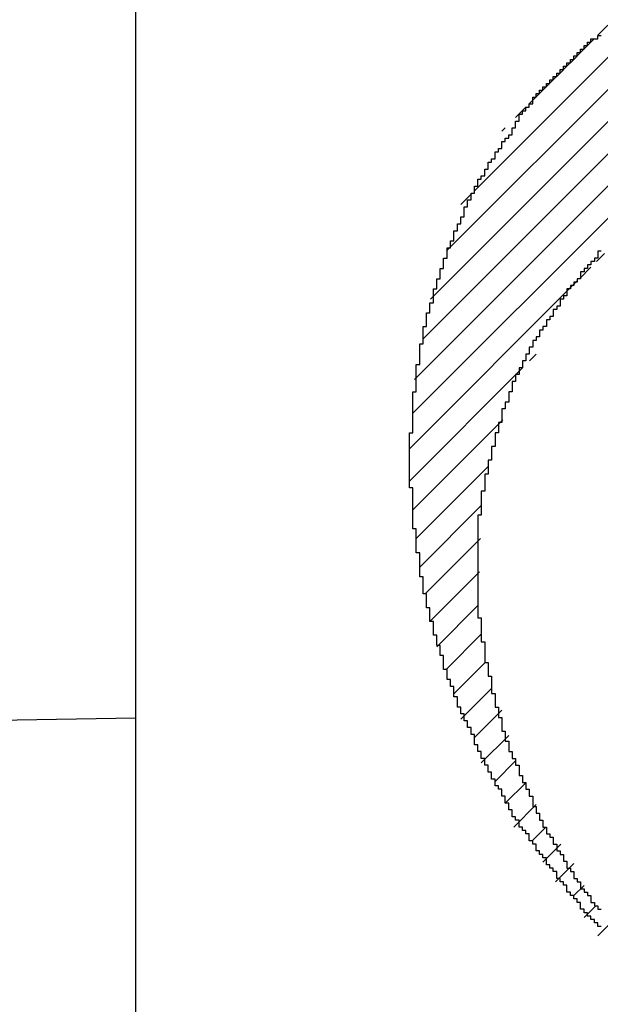
# Model space of a CAD drawing. Units: millimetres. Extents: x 0 to 420, y 0 to 297.
# Drawn here: x 237 to 237, y 105 to 106 of the extents above; entities that cross this region are included whole.
import ezdxf
from ezdxf.enums import TextEntityAlignment as Align

# ---------------------------------------------------------------- set-up
doc = ezdxf.new("R2010")
doc.units = ezdxf.units.MM
doc.layers.get('0').update_dxf_attribs({"linetype": 'CONTINUOUS'})
for name, color, linetype in [('A5E37696801A_004', 7, 'CONTINUOUS'), ('A5E39347108A_003', 7, 'CONTINUOUS'), ('DEFAULT', 7, 'CONTINUOUS'), ('R2V', 7, 'CONTINUOUS')]:
    doc.layers.add(name, color=color, linetype=linetype)
doc.styles.add('SEACAD_SOLID_EDGE_ISO', font='seiso.ttf')
doc.dimstyles.new('SIEMENS', dxfattribs={"dimtxt": 5, "dimasz": 5, "dimexe": 2.5, "dimexo": 0, "dimgap": 2.5, "dimtad": 1, "dimdsep": 46, "dimtxsty": 'SEACAD_SOLID_EDGE_ISO', "dimsah": 1, "dimcen": 2.5, "dimadec": 1, "dimazin": 0, "dimtfac": 1, "dimtdec": 3, "dimtmove": 0, "dimatfit": 3, "dimfxl": 1, "dimtolj": 1, "dimarcsym": 0})

# ---------------------------------------------------------------- blocks, each defined once
blk = doc.blocks.new('SE1')
at = {"layer": 'A5E37696801A_004', "color": 7, "linetype": 'Continuous'}
blk.add_line((236.12964, 105.20488), (237.02964, 105.22059), dxfattribs=at)
at = {"layer": 'A5E39347108A_003', "color": 7, "linetype": 'Continuous'}
blk.add_line((237.02964, 192.35026), (237.02964, 104.35026), dxfattribs=at)
blk = doc.blocks.new('DMBLK5')
at = {"layer": 'DEFAULT', "linetype": 'Continuous'}
for points in [[(221.42964, 89.54917), (226.42964, 90.3825), (221.42964, 91.21583)], [(236.42964, 89.54917), (236.42964, 91.21583), (231.42964, 90.3825)]]:
    blk.add_hatch(color=7, dxfattribs=at).paths.add_polyline_path(points)
at = {"layer": 'DEFAULT', "color": 7, "linetype": 'Continuous'}
for p, q in [((231.42964, 131.85026), (231.42964, 87.8825)), ((226.42964, 117.17384), (226.42964, 87.8825)), ((241.42964, 90.3825), (216.42964, 90.3825))]:
    blk.add_line(p, q, dxfattribs=at)
at = {"layer": 'DEFAULT', "color": 7, "linetype": 'Continuous', "style": 'SEACAD_SOLID_EDGE_ISO'}
blk.add_text('5', height=5, dxfattribs=at).set_placement((227.50918, 96.6325), align=Align.TOP_LEFT)
blk = doc.blocks.new('pnap')
at = {"linetype": 'Continuous'}
h = blk.add_hatch(dxfattribs=at)
h.set_pattern_fill('ANSI31', color=114, scale=0.3)
h.set_pattern_definition([(45, (0, 0), (-0.0265165, 0.0265165), [])])
h.paths.add_polyline_path([(0.59887, 1.700565), (0.59322, 1.700565), (0.59322, 1.677966), (0.587571, 1.677966), (0.587571, 1.655367), (0.581921, 1.655367), (0.581921, 1.627119), (0.576271, 1.627119), (0.576271, 1.587571), (0.570621, 1.418079), (0.576271, 1.418079), (0.576271, 1.378531), (0.581921, 1.378531), (0.581921, 1.344633), (0.587571, 1.344633), (0.587571, 1.322034), (0.59322, 1.322034), (0.59322, 1.293785), (0.59887, 1.293785), (0.59887, 1.271186), (0.610169, 1.271186), (0.610169, 1.231638), (0.621469, 1.231638), (0.621469, 1.19774), (0.632768, 1.19774), (0.632768, 1.175141), (0.644068, 1.175141), (0.644068, 1.146893), (0.655367, 1.146893), (0.655367, 1.124294), (0.666667, 1.124294), (0.666667, 1.096045), (0.677966, 1.096045), (0.677966, 1.073446), (0.694915, 1.073446), (0.694915, 1.045198), (0.711864, 1.045198), (0.711864, 1.016949), (0.728814, 1.016949), (0.728814, 0.988701), (0.745763, 0.988701), (0.745763, 0.966102), (0.762712, 0.966102), (0.762712, 0.943503), (0.785311, 0.943503), (0.785311, 0.915254), (0.80791, 0.915254), (0.80791, 0.892655), (0.830508, 0.892655), (0.830508, 0.870056), (0.847458, 0.870056), (0.847458, 0.847458), (0.864407, 0.847458), (0.864407, 0.824859), (0.836158, 0.824859), (0.836158, 0.847458), (0.813559, 0.847458), (0.813559, 0.870056), (0.79096, 0.870056), (0.79096, 0.892655), (0.768362, 0.892655), (0.768362, 0.915254), (0.745763, 0.915254), (0.745763, 0.937853), (0.728814, 0.937853), (0.728814, 0.960452), (0.711864, 0.960452), (0.711864, 0.983051), (0.694915, 0.983051), (0.694915, 1.00565), (0.677966, 1.00565), (0.677966, 1.028249), (0.661017, 1.028249), (0.661017, 1.050847), (0.644068, 1.050847), (0.644068, 1.073446), (0.627119, 1.073446), (0.627119, 1.101695), (0.615819, 1.101695), (0.615819, 1.124294), (0.59887, 1.124294), (0.59887, 1.152542), (0.587571, 1.152542), (0.587571, 1.175141), (0.576271, 1.175141), (0.576271, 1.19774), (0.564972, 1.19774), (0.564972, 1.225989), (0.553672, 1.225989), (0.553672, 1.248588), (0.542373, 1.248588), (0.542373, 1.271186), (0.531073, 1.271186), (0.531073, 1.305085), (0.519774, 1.305085), (0.519774, 1.333333), (0.514124, 1.333333), (0.514124, 1.355932), (0.502825, 1.355932), (0.502825, 1.389831), (0.497175, 1.389831), (0.497175, 1.412429), (0.491525, 1.412429), (0.491525, 1.435028), (0.485876, 1.435028), (0.485876, 1.457627), (0.480226, 1.457627), (0.480226, 1.485876), (0.474576, 1.485876), (0.474576, 1.525424), (0.468927, 1.525424), (0.468927, 1.564972), (0.463277, 1.564972), (0.463277, 1.632768), (0.457627, 1.632768), (0.457627, 1.723164), (0.463277, 1.723164), (0.463277, 1.79096), (0.468927, 1.836158), (0.474576, 1.836158), (0.474576, 1.870056), (0.480226, 1.870056), (0.480226, 1.898305), (0.485876, 1.898305), (0.485876, 1.920904), (0.508475, 2.000004), (0.508475, 1.99435), (0.514124, 1.99435), (0.514124, 2.011299), (0.519774, 2.025423), (0.519774, 2.067797), (0.542373, 2.067797), (0.542373, 2.118644), (0.564972, 2.118644), (0.564972, 2.158192), (0.587571, 2.158192), (0.587571, 2.19209), (0.610169, 2.19209), (0.610169, 2.225989), (0.632768, 2.225989), (0.632768, 2.259887), (0.655367, 2.259887), (0.655367, 2.288136), (0.677966, 2.288136), (0.677966, 2.310734), (0.700565, 2.310734), (0.700565, 2.333333), (0.723164, 2.333333), (0.723164, 2.355932), (0.745763, 2.355932), (0.745763, 2.372881), (0.768362, 2.372881), (0.768362, 2.39548), (0.79096, 2.39548), (0.79096, 2.412429), (0.813559, 2.412429), (0.813559, 2.429379), (0.836158, 2.429379), (0.836158, 2.446328), (0.864407, 2.446328), (0.864407, 2.463277), (0.892655, 2.463277), (0.892655, 2.474576), (0.915254, 2.474576), (0.915254, 2.491525), (0.943503, 2.491525), (0.943503, 2.502825), (0.966102, 2.502825), (0.966102, 2.514124), (0.99435, 2.514124), (0.99435, 2.525424), (1.016949, 2.525424), (1.016949, 2.536723), (1.045198, 2.536723), (1.045198, 2.548023), (1.084746, 2.548023), (1.084746, 2.553672), (1.112994, 2.553672), (1.112994, 2.559322), (1.135593, 2.559322), (1.135593, 2.564972), (1.158192, 2.564972), (1.158192, 2.570621), (1.19209, 2.570621), (1.19209, 2.576271), (1.242938, 2.576271), (1.242938, 2.581921), (1.248588, 2.581921), (1.333333, 2.581921), (1.333333, 2.576271), (1.384181, 2.576271), (1.384181, 2.570621), (1.418079, 2.570621), (1.474582, 2.559322), (1.468927, 2.559322), (1.468927, 2.553672), (1.497175, 2.553672), (1.514122, 2.548023), (1.514124, 2.548023), (1.581919, 2.525424), (1.576271, 2.525424), (1.576271, 2.519774), (1.615819, 2.519774), (1.615819, 2.497175), (1.655367, 2.497175), (1.655367, 2.474576), (1.689266, 2.474576), (1.689266, 2.451977), (1.711864, 2.451977), (1.711864, 2.429379), (1.740113, 2.429379), (1.740113, 2.40678), (1.762712, 2.40678), (1.762712, 2.384181), (1.779661, 2.384181), (1.779661, 2.361582), (1.80226, 2.361582), (1.80226, 2.333333), (1.819209, 2.333333), (1.819209, 2.310734), (1.836158, 2.310734), (1.836158, 2.282486), (1.853107, 2.282486), (1.853107, 2.254237), (1.864407, 2.254237), (1.864407, 2.231638), (1.881356, 2.231638), (1.881356, 2.19774), (1.892655, 2.19774), (1.892655, 2.169492), (1.903955, 2.169492), (1.903955, 2.141243), (1.915254, 2.141243), (1.915254, 2.107345), (1.920904, 2.107345), (1.920904, 2.084746), (1.926554, 2.084746), (1.926554, 2.056497), (1.932203, 2.056497), (1.932203, 2.016949), (1.937853, 2.016949), (1.937853, 1.864407), (1.932203, 1.864407), (1.932203, 1.824859), (1.926554, 1.824859), (1.926554, 1.80226), (1.920904, 1.80226), (1.920904, 1.779661), (1.909605, 1.734467), (1.909605, 1.740113), (1.903955, 1.740113), (1.903955, 1.694915), (1.858757, 1.694915), (1.858757, 1.717514), (1.853107, 1.717514), (1.853107, 1.723164), (1.858757, 1.723164), (1.858757, 1.836158), (1.853107, 1.836158), (1.853107, 1.875706), (1.847458, 1.875706), (1.847458, 1.898305), (1.836158, 1.898305), (1.836158, 1.926554), (1.824859, 1.926554), (1.824859, 1.949153), (1.813559, 1.949153), (1.813559, 1.977401), (1.80226, 1.977401), (1.80226, 2), (1.785311, 2), (1.785311, 2.028249), (1.768362, 2.028249), (1.768362, 2.050847), (1.751412, 2.050847), (1.751412, 2.073446), (1.728814, 2.073446), (1.728814, 2.096045), (1.706215, 2.096045), (1.706215, 2.118644), (1.683616, 2.118644), (1.683616, 2.141243), (1.655367, 2.141243), (1.655367, 2.163842), (1.621469, 2.163842), (1.621469, 2.186441), (1.576271, 2.186441), (1.576271, 2.20904), (1.564972, 2.20904), (1.522597, 2.225989), (1.519774, 2.225989), (1.519774, 2.231638), (1.497175, 2.231638), (1.446328, 2.248588), (1.440678, 2.248588), (1.395476, 2.259887), (1.378531, 2.259887), (1.378531, 2.265537), (1.220339, 2.265537), (1.220339, 2.259887), (1.186441, 2.259887), (1.186441, 2.254237), (1.158192, 2.254237), (1.158192, 2.248588), (1.135593, 2.248588), (1.135593, 2.242938), (1.112994, 2.242938), (1.112994, 2.231638), (1.079096, 2.231638), (1.079096, 2.220339), (1.050847, 2.220339), (1.050847, 2.20904), (1.022599, 2.20904), (1.022599, 2.19774), (0.99435, 2.19774), (0.99435, 2.186441), (0.971751, 2.186441), (0.971751, 2.169492), (0.943503, 2.169492), (0.943503, 2.152542), (0.915254, 2.152542), (0.915254, 2.135593), (0.892655, 2.135593), (0.892655, 2.118644), (0.870056, 2.118644), (0.870056, 2.096045), (0.847458, 2.096045), (0.847458, 2.079096), (0.824859, 2.079096), (0.824859, 2.056497), (0.80226, 2.056497), (0.80226, 2.033898), (0.779661, 2.033898), (0.779661, 2.00565), (0.757062, 2.00565), (0.757062, 1.977401), (0.734463, 1.977401), (0.734463, 1.949153), (0.711864, 1.949153), (0.711864, 1.915254), (0.689266, 1.915254), (0.689266, 1.881356), (0.666667, 1.881356), (0.666667, 1.841808), (0.644068, 1.841808), (0.644068, 1.79096), (0.621469, 1.79096), (0.621469, 1.774011), (0.60452, 1.723167), (0.60452, 1.723164), (0.59887, 1.723164)])
at = {"layer": 'R2V', "color": 114}
for points in [[(0.774011, 2.022599, 0), (0.768362, 2.022599, 0), (0.768362, 2.011299, 0), (0.762712, 2.011299, 0), (0.762712, 2.00565, 0), (0.757062, 2.00565, 0), (0.757062, 2, 0), (0.751412, 2, 0), (0.751412, 1.99435, 0), (0.745763, 1.99435, 0), (0.745763, 1.988701, 0), (0.740113, 1.988701, 0), (0.740113, 1.977401, 0), (0.734463, 1.977401, 0), (0.734463, 1.971751, 0), (0.728814, 1.971751, 0), (0.728814, 1.966102, 0), (0.723164, 1.966102, 0), (0.723164, 1.960452, 0), (0.717514, 1.960452, 0), (0.717514, 1.949153, 0), (0.711864, 1.949153, 0), (0.711864, 1.943503, 0), (0.706215, 1.943503, 0), (0.706215, 1.932203, 0), (0.700565, 1.932203, 0), (0.700565, 1.926554, 0), (0.694915, 1.926554, 0), (0.694915, 1.915254, 0), (0.689266, 1.915254, 0), (0.689266, 1.909605, 0), (0.683616, 1.909605, 0), (0.683616, 1.898305, 0), (0.677966, 1.898305, 0), (0.677966, 1.892655, 0), (0.672316, 1.892655, 0), (0.672316, 1.881356, 0), (0.666667, 1.881356, 0), (0.666667, 1.875706, 0), (0.661017, 1.875706, 0), (0.661017, 1.864407, 0), (0.655367, 1.864407, 0), (0.655367, 1.853107, 0), (0.649718, 1.853107, 0), (0.649718, 1.841808, 0), (0.644068, 1.841808, 0), (0.644068, 1.830508, 0), (0.638418, 1.830508, 0), (0.638418, 1.819209, 0), (0.632768, 1.819209, 0), (0.632768, 1.80791, 0), (0.627119, 1.80791, 0), (0.627119, 1.79096, 0), (0.621469, 1.79096, 0), (0.621469, 1.774011, 0), (0.615819, 1.774011, 0), (0.615819, 1.762712, 0), (0.610169, 1.762712, 0), (0.610169, 1.740113, 0), (0.60452, 1.740113, 0), (0.60452, 1.723164, 0), (0.59887, 1.723164, 0), (0.59887, 1.700565, 0), (0.59322, 1.700565, 0), (0.59322, 1.677966, 0), (0.587571, 1.677966, 0), (0.587571, 1.655367, 0), (0.581921, 1.655367, 0), (0.581921, 1.627119, 0), (0.576271, 1.627119, 0), (0.576271, 1.587571, 0), (0.570621, 1.587571, 0), (0.570621, 1.418079, 0), (0.576271, 1.418079, 0), (0.576271, 1.378531, 0), (0.581921, 1.378531, 0), (0.581921, 1.344633, 0), (0.587571, 1.344633, 0), (0.587571, 1.322034, 0), (0.59322, 1.322034, 0), (0.59322, 1.293785, 0), (0.59887, 1.293785, 0), (0.59887, 1.271186, 0), (0.60452, 1.271186, 0), (0.60452, 1.254237, 0), (0.610169, 1.254237, 0), (0.610169, 1.231638, 0), (0.615819, 1.231638, 0), (0.615819, 1.214689, 0), (0.621469, 1.214689, 0), (0.621469, 1.19774, 0), (0.627119, 1.19774, 0), (0.627119, 1.186441, 0), (0.632768, 1.186441, 0), (0.632768, 1.175141, 0), (0.638418, 1.175141, 0), (0.638418, 1.158192, 0), (0.644068, 1.158192, 0), (0.644068, 1.146893, 0), (0.649718, 1.146893, 0), (0.649718, 1.135593, 0), (0.655367, 1.135593, 0), (0.655367, 1.124294, 0), (0.661017, 1.124294, 0), (0.661017, 1.107345, 0), (0.666667, 1.107345, 0), (0.666667, 1.096045, 0), (0.672316, 1.096045, 0), (0.672316, 1.084746, 0), (0.677966, 1.084746, 0), (0.677966, 1.073446, 0), (0.683616, 1.073446, 0), (0.683616, 1.062147, 0), (0.689266, 1.062147, 0), (0.689266, 1.056497, 0), (0.694915, 1.056497, 0), (0.694915, 1.045198, 0), (0.700565, 1.045198, 0), (0.700565, 1.033898, 0), (0.706215, 1.033898, 0), (0.706215, 1.028249, 0), (0.711864, 1.028249, 0), (0.711864, 1.016949, 0), (0.717514, 1.016949, 0), (0.717514, 1.00565, 0), (0.723164, 1.00565, 0), (0.723164, 1, 0), (0.728814, 1, 0), (0.728814, 0.988701, 0), (0.734463, 0.988701, 0), (0.734463, 0.983051, 0), (0.740113, 0.983051, 0), (0.740113, 0.971751, 0), (0.745763, 0.971751, 0), (0.745763, 0.966102, 0), (0.751412, 0.966102, 0), (0.751412, 0.960452, 0), (0.757062, 0.960452, 0), (0.757062, 0.949153, 0), (0.762712, 0.949153, 0), (0.762712, 0.943503, 0), (0.768362, 0.943503, 0), (0.768362, 0.937853, 0), (0.774011, 0.937853, 0)], [(0.774011, 0.909605, 0), (0.768362, 0.909605, 0), (0.768362, 0.915254, 0), (0.762712, 0.915254, 0), (0.762712, 0.920904, 0), (0.757062, 0.920904, 0), (0.757062, 0.926554, 0), (0.751412, 0.926554, 0), (0.751412, 0.932203, 0), (0.745763, 0.932203, 0), (0.745763, 0.937853, 0), (0.740113, 0.937853, 0), (0.740113, 0.949153, 0), (0.734463, 0.949153, 0), (0.734463, 0.954802, 0), (0.728814, 0.954802, 0), (0.728814, 0.960452, 0), (0.723164, 0.960452, 0), (0.723164, 0.966102, 0), (0.717514, 0.966102, 0), (0.717514, 0.977401, 0), (0.711864, 0.977401, 0), (0.711864, 0.983051, 0), (0.706215, 0.983051, 0), (0.706215, 0.988701, 0), (0.700565, 0.988701, 0), (0.700565, 1, 0), (0.694915, 1, 0), (0.694915, 1.00565, 0), (0.689266, 1.00565, 0), (0.689266, 1.011299, 0), (0.683616, 1.011299, 0), (0.683616, 1.022599, 0), (0.677966, 1.022599, 0), (0.677966, 1.028249, 0), (0.672316, 1.028249, 0), (0.672316, 1.033898, 0), (0.666667, 1.033898, 0), (0.666667, 1.045198, 0), (0.661017, 1.045198, 0), (0.661017, 1.050847, 0), (0.655367, 1.050847, 0), (0.655367, 1.062147, 0), (0.649718, 1.062147, 0), (0.649718, 1.067797, 0), (0.644068, 1.067797, 0), (0.644068, 1.073446, 0), (0.638418, 1.073446, 0), (0.638418, 1.084746, 0), (0.632768, 1.084746, 0), (0.632768, 1.090395, 0), (0.627119, 1.090395, 0), (0.627119, 1.101695, 0), (0.621469, 1.101695, 0), (0.621469, 1.112994, 0), (0.615819, 1.112994, 0), (0.615819, 1.124294, 0), (0.610169, 1.124294, 0), (0.610169, 1.135593, 0), (0.60452, 1.135593, 0), (0.60452, 1.141243, 0), (0.59887, 1.141243, 0), (0.59887, 1.152542, 0), (0.59322, 1.152542, 0), (0.59322, 1.163842, 0), (0.587571, 1.163842, 0), (0.587571, 1.175141, 0), (0.581921, 1.175141, 0), (0.581921, 1.186441, 0), (0.576271, 1.186441, 0), (0.576271, 1.19774, 0), (0.570621, 1.19774, 0), (0.570621, 1.20904, 0), (0.564972, 1.20904, 0), (0.564972, 1.225989, 0), (0.559322, 1.225989, 0), (0.559322, 1.237288, 0), (0.553672, 1.237288, 0), (0.553672, 1.248588, 0), (0.548023, 1.248588, 0), (0.548023, 1.259887, 0), (0.542373, 1.259887, 0), (0.542373, 1.271186, 0), (0.536723, 1.271186, 0), (0.536723, 1.288136, 0), (0.531073, 1.288136, 0), (0.531073, 1.305085, 0), (0.525424, 1.305085, 0), (0.525424, 1.316384, 0), (0.519774, 1.316384, 0), (0.519774, 1.333333, 0), (0.514124, 1.333333, 0), (0.514124, 1.355932, 0), (0.508475, 1.355932, 0), (0.508475, 1.372881, 0), (0.502825, 1.372881, 0), (0.502825, 1.389831, 0), (0.497175, 1.389831, 0), (0.497175, 1.412429, 0), (0.491525, 1.412429, 0), (0.491525, 1.435028, 0), (0.485876, 1.435028, 0), (0.485876, 1.457627, 0), (0.480226, 1.457627, 0), (0.480226, 1.485876, 0), (0.474576, 1.485876, 0), (0.474576, 1.525424, 0), (0.468927, 1.525424, 0), (0.468927, 1.564972, 0), (0.463277, 1.564972, 0), (0.463277, 1.632768, 0), (0.457627, 1.632768, 0), (0.457627, 1.723164, 0), (0.463277, 1.723164, 0), (0.463277, 1.79096, 0), (0.468927, 1.79096, 0), (0.468927, 1.836158, 0), (0.474576, 1.836158, 0), (0.474576, 1.870056, 0), (0.480226, 1.870056, 0), (0.480226, 1.898305, 0), (0.485876, 1.898305, 0), (0.485876, 1.920904, 0), (0.491525, 1.920904, 0), (0.491525, 1.937853, 0), (0.497175, 1.937853, 0), (0.497175, 1.960452, 0), (0.502825, 1.960452, 0), (0.502825, 1.977401, 0), (0.508475, 1.977401, 0), (0.508475, 1.99435, 0), (0.514124, 1.99435, 0), (0.514124, 2.011299, 0), (0.519774, 2.011299, 0), (0.519774, 2.028249, 0), (0.525424, 2.028249, 0), (0.525424, 2.039548, 0), (0.531073, 2.039548, 0), (0.531073, 2.056497, 0), (0.536723, 2.056497, 0), (0.536723, 2.067797, 0), (0.542373, 2.067797, 0), (0.542373, 2.079096, 0), (0.548023, 2.079096, 0), (0.548023, 2.096045, 0), (0.553672, 2.096045, 0), (0.553672, 2.107345, 0), (0.559322, 2.107345, 0), (0.559322, 2.118644, 0), (0.564972, 2.118644, 0), (0.564972, 2.129944, 0), (0.570621, 2.129944, 0), (0.570621, 2.141243, 0), (0.576271, 2.141243, 0), (0.576271, 2.146893, 0), (0.581921, 2.146893, 0), (0.581921, 2.158192, 0), (0.587571, 2.158192, 0), (0.587571, 2.169492, 0), (0.59322, 2.169492, 0), (0.59322, 2.175141, 0), (0.59887, 2.175141, 0), (0.59887, 2.186441, 0), (0.60452, 2.186441, 0), (0.60452, 2.19209, 0), (0.610169, 2.19209, 0), (0.610169, 2.20339, 0), (0.615819, 2.20339, 0), (0.615819, 2.20904, 0), (0.621469, 2.20904, 0), (0.621469, 2.214689, 0), (0.627119, 2.214689, 0), (0.627119, 2.225989, 0), (0.632768, 2.225989, 0), (0.632768, 2.237288, 0), (0.638418, 2.237288, 0), (0.638418, 2.248588, 0), (0.644068, 2.248588, 0), (0.644068, 2.254237, 0), (0.649718, 2.254237, 0), (0.649718, 2.259887, 0), (0.655367, 2.259887, 0), (0.655367, 2.265537, 0), (0.661017, 2.265537, 0), (0.661017, 2.276836, 0), (0.666667, 2.276836, 0), (0.666667, 2.282486, 0), (0.672316, 2.282486, 0), (0.672316, 2.288136, 0), (0.677966, 2.288136, 0), (0.677966, 2.293785, 0), (0.683616, 2.293785, 0), (0.683616, 2.299435, 0), (0.689266, 2.299435, 0), (0.689266, 2.305085, 0), (0.694915, 2.305085, 0), (0.694915, 2.310734, 0), (0.700565, 2.310734, 0), (0.700565, 2.316384, 0), (0.706215, 2.316384, 0), (0.706215, 2.322034, 0), (0.711864, 2.322034, 0), (0.711864, 2.327684, 0), (0.717514, 2.327684, 0), (0.717514, 2.333333, 0), (0.723164, 2.333333, 0), (0.723164, 2.338983, 0), (0.728814, 2.338983, 0), (0.728814, 2.344633, 0), (0.734463, 2.344633, 0), (0.734463, 2.350282, 0), (0.740113, 2.350282, 0), (0.740113, 2.355932, 0), (0.745763, 2.355932, 0), (0.745763, 2.361582, 0), (0.751412, 2.361582, 0), (0.751412, 2.367232, 0), (0.757062, 2.367232, 0), (0.757062, 2.372881, 0), (0.768362, 2.372881, 0), (0.768362, 2.378531, 0), (0.774011, 2.378531, 0)]]:
    blk.add_polyline3d(points, dxfattribs=at)

msp = doc.modelspace()

# ---------------------------------------------------------------- block references
at = {"linetype": 'Continuous', "xscale": 0.4467088591599915, "yscale": 0.4467088591599915, "zscale": 0.4467088591599915}
msp.add_blockref('pnap', (237.0271, 104.66068), dxfattribs=at)
at = {"layer": 'DEFAULT'}
msp.add_blockref('SE1', (0, 0), dxfattribs=at)

# ---------------------------------------------------------------- dimensions: what is measured, and where the dimension line sits
at = {"layer": 'DEFAULT', "color": 7, "linetype": 'Continuous'}
dim = msp.add_linear_dim(base=(226.42964, 90.3825), p1=(231.42964, 131.85026), p2=(226.42964, 117.17384), text='\\A1;<>', dimstyle='SIEMENS', dxfattribs=at)
dim.commit()
dim.dimension.update_dxf_attribs({"geometry": 'DMBLK5', "text_midpoint": (228.92964, 90.3825), "dimtype": 160})

doc.saveas('drawing.dxf')
